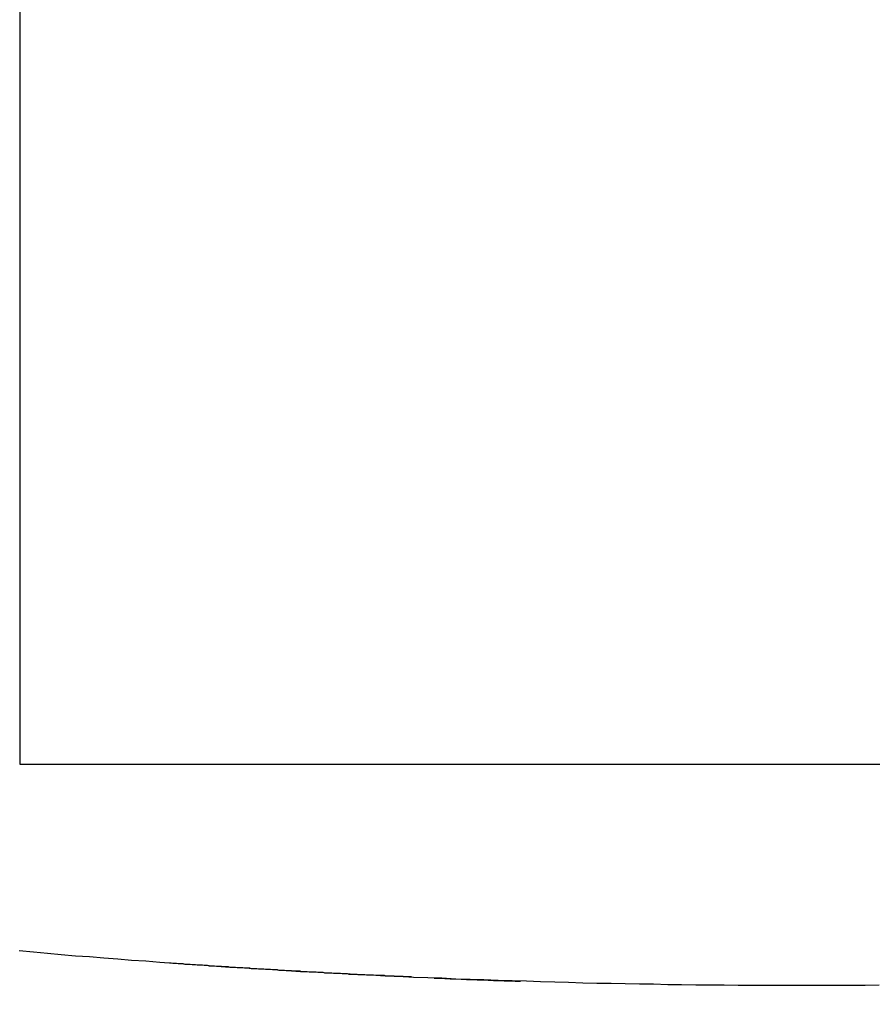
# Model space of a CAD drawing. Units: millimetres. Extents: x 0 to 2673, y 0 to 3780.
# Drawn here: x 1422 to 1423, y 1051 to 1052 of the extents above; entities that cross this region are included whole.
import ezdxf

# ---------------------------------------------------------------- set-up
doc = ezdxf.new("R2010")
doc.units = ezdxf.units.MM
doc.header["$LTSCALE"] = 23.1
doc.layers.get('0').update_dxf_attribs({"linetype": 'CONTINUOUS'})

msp = doc.modelspace()

# ---------------------------------------------------------------- linework, layer by layer
for p, q in [((1422.117, 1054.0983), (1422.117, 1051.1292)), ((1422.117, 1051.1292), (1423.917, 1051.1292)), ((1422.1327, 1050.9128), (1422.1162, 1050.9143)), ((1422.1487, 1050.9113), (1422.1327, 1050.9128)), ((1422.1647, 1050.9098), (1422.1487, 1050.9113)), ((1422.1812, 1050.9083), (1422.1647, 1050.9098)), ((1422.1972, 1050.9073), (1422.1812, 1050.9083)), ((1422.2137, 1050.9058), (1422.1972, 1050.9073)), ((1422.2297, 1050.9048), (1422.2137, 1050.9058)), ((1422.2457, 1050.9033), (1422.2297, 1050.9048)), ((1422.2622, 1050.9023), (1422.2457, 1050.9033)), ((1422.2782, 1050.9008), (1422.2622, 1050.9023)), ((1422.2947, 1050.8998), (1422.2782, 1050.9008)), ((1422.2912, 1050.9003), (1422.2892, 1050.9003)), ((1422.2932, 1050.8998), (1422.2912, 1050.9003)), ((1422.2952, 1050.8998), (1422.2932, 1050.8998)), ((1422.3107, 1050.8988), (1422.2947, 1050.8998)), ((1422.2972, 1050.8998), (1422.2952, 1050.8998)), ((1422.2992, 1050.8993), (1422.2972, 1050.8998)), ((1422.3012, 1050.8993), (1422.2992, 1050.8993)), ((1422.3032, 1050.8993), (1422.3012, 1050.8993)), ((1422.3052, 1050.8993), (1422.3032, 1050.8993)), ((1422.3072, 1050.8988), (1422.3052, 1050.8993)), ((1422.3092, 1050.8988), (1422.3072, 1050.8988)), ((1422.3112, 1050.8988), (1422.3092, 1050.8988)), ((1422.3267, 1050.8978), (1422.3107, 1050.8988)), ((1422.3132, 1050.8988), (1422.3112, 1050.8988)), ((1422.3152, 1050.8983), (1422.3132, 1050.8988)), ((1422.3172, 1050.8983), (1422.3152, 1050.8983)), ((1422.3192, 1050.8983), (1422.3172, 1050.8983)), ((1422.3212, 1050.8978), (1422.3192, 1050.8983)), ((1422.3232, 1050.8978), (1422.3212, 1050.8978)), ((1422.3252, 1050.8978), (1422.3232, 1050.8978)), ((1422.3272, 1050.8978), (1422.3252, 1050.8978)), ((1422.3432, 1050.8963), (1422.3267, 1050.8978)), ((1422.3292, 1050.8973), (1422.3272, 1050.8978)), ((1422.3312, 1050.8973), (1422.3292, 1050.8973)), ((1422.3332, 1050.8973), (1422.3312, 1050.8973)), ((1422.3352, 1050.8968), (1422.3332, 1050.8973)), ((1422.3372, 1050.8968), (1422.3352, 1050.8968)), ((1422.3392, 1050.8968), (1422.3372, 1050.8968)), ((1422.3412, 1050.8968), (1422.3392, 1050.8968)), ((1422.3432, 1050.8963), (1422.3412, 1050.8968)), ((1422.3592, 1050.8953), (1422.3432, 1050.8963)), ((1422.3452, 1050.8963), (1422.3432, 1050.8963)), ((1422.3472, 1050.8963), (1422.3452, 1050.8963)), ((1422.3492, 1050.8963), (1422.3472, 1050.8963)), ((1422.3512, 1050.8958), (1422.3492, 1050.8963)), ((1422.3532, 1050.8958), (1422.3512, 1050.8958)), ((1422.3552, 1050.8958), (1422.3532, 1050.8958)), ((1422.3572, 1050.8958), (1422.3552, 1050.8958)), ((1422.3592, 1050.8953), (1422.3572, 1050.8958)), ((1422.3757, 1050.8943), (1422.3592, 1050.8953)), ((1422.3612, 1050.8953), (1422.3592, 1050.8953)), ((1422.3632, 1050.8953), (1422.3612, 1050.8953)), ((1422.3652, 1050.8953), (1422.3632, 1050.8953)), ((1422.3672, 1050.8948), (1422.3652, 1050.8953)), ((1422.3697, 1050.8948), (1422.3672, 1050.8948)), ((1422.3717, 1050.8948), (1422.3697, 1050.8948)), ((1422.3737, 1050.8948), (1422.3717, 1050.8948)), ((1422.3757, 1050.8943), (1422.3737, 1050.8948)), ((1422.3917, 1050.8933), (1422.3757, 1050.8943)), ((1422.3777, 1050.8943), (1422.3757, 1050.8943)), ((1422.3797, 1050.8943), (1422.3777, 1050.8943)), ((1422.3817, 1050.8943), (1422.3797, 1050.8943)), ((1422.3837, 1050.8938), (1422.3817, 1050.8943)), ((1422.3857, 1050.8938), (1422.3837, 1050.8938)), ((1422.3877, 1050.8938), (1422.3857, 1050.8938)), ((1422.3897, 1050.8938), (1422.3877, 1050.8938)), ((1422.3917, 1050.8933), (1422.3897, 1050.8938)), ((1422.4082, 1050.8923), (1422.3917, 1050.8933)), ((1422.3937, 1050.8933), (1422.3917, 1050.8933)), ((1422.3957, 1050.8933), (1422.3937, 1050.8933)), ((1422.3977, 1050.8933), (1422.3957, 1050.8933)), ((1422.3997, 1050.8928), (1422.3977, 1050.8933)), ((1422.4017, 1050.8928), (1422.3997, 1050.8928)), ((1422.4037, 1050.8928), (1422.4017, 1050.8928)), ((1422.4057, 1050.8928), (1422.4037, 1050.8928)), ((1422.4077, 1050.8923), (1422.4057, 1050.8928)), ((1422.4097, 1050.8923), (1422.4077, 1050.8923)), ((1422.4242, 1050.8913), (1422.4082, 1050.8923)), ((1422.4117, 1050.8923), (1422.4097, 1050.8923)), ((1422.4137, 1050.8923), (1422.4117, 1050.8923)), ((1422.4157, 1050.8918), (1422.4137, 1050.8923)), ((1422.4177, 1050.8918), (1422.4157, 1050.8918)), ((1422.4197, 1050.8918), (1422.4177, 1050.8918)), ((1422.4217, 1050.8918), (1422.4197, 1050.8918)), ((1422.4237, 1050.8913), (1422.4217, 1050.8918)), ((1422.4257, 1050.8913), (1422.4237, 1050.8913)), ((1422.4402, 1050.8903), (1422.4242, 1050.8913)), ((1422.4277, 1050.8913), (1422.4257, 1050.8913)), ((1422.4297, 1050.8913), (1422.4277, 1050.8913)), ((1422.4317, 1050.8908), (1422.4297, 1050.8913)), ((1422.4337, 1050.8908), (1422.4317, 1050.8908)), ((1422.4357, 1050.8908), (1422.4337, 1050.8908)), ((1422.4377, 1050.8908), (1422.4357, 1050.8908)), ((1422.4397, 1050.8908), (1422.4377, 1050.8908)), ((1422.4417, 1050.8903), (1422.4397, 1050.8908)), ((1422.4567, 1050.8898), (1422.4402, 1050.8903)), ((1422.4437, 1050.8903), (1422.4417, 1050.8903)), ((1422.4457, 1050.8903), (1422.4437, 1050.8903)), ((1422.4477, 1050.8903), (1422.4457, 1050.8903)), ((1422.4502, 1050.8898), (1422.4477, 1050.8903)), ((1422.4522, 1050.8898), (1422.4502, 1050.8898)), ((1422.4542, 1050.8898), (1422.4522, 1050.8898)), ((1422.4562, 1050.8898), (1422.4542, 1050.8898)), ((1422.4582, 1050.8898), (1422.4562, 1050.8898)), ((1422.4727, 1050.8888), (1422.4567, 1050.8898)), ((1422.4602, 1050.8893), (1422.4582, 1050.8898)), ((1422.4622, 1050.8893), (1422.4602, 1050.8893)), ((1422.4642, 1050.8893), (1422.4622, 1050.8893)), ((1422.4662, 1050.8893), (1422.4642, 1050.8893)), ((1422.4682, 1050.8888), (1422.4662, 1050.8893)), ((1422.4702, 1050.8888), (1422.4682, 1050.8888)), ((1422.4722, 1050.8888), (1422.4702, 1050.8888)), ((1422.4742, 1050.8888), (1422.4722, 1050.8888)), ((1422.4892, 1050.8878), (1422.4727, 1050.8888)), ((1422.4762, 1050.8888), (1422.4742, 1050.8888)), ((1422.4782, 1050.8883), (1422.4762, 1050.8888)), ((1422.4802, 1050.8883), (1422.4782, 1050.8883)), ((1422.4822, 1050.8883), (1422.4802, 1050.8883)), ((1422.4842, 1050.8883), (1422.4822, 1050.8883)), ((1422.4862, 1050.8883), (1422.4842, 1050.8883)), ((1422.4882, 1050.8878), (1422.4862, 1050.8883)), ((1422.4902, 1050.8878), (1422.4882, 1050.8878)), ((1422.5052, 1050.8873), (1422.4892, 1050.8878)), ((1422.4922, 1050.8878), (1422.4902, 1050.8878)), ((1422.4942, 1050.8878), (1422.4922, 1050.8878)), ((1422.4962, 1050.8873), (1422.4942, 1050.8878)), ((1422.4982, 1050.8873), (1422.4962, 1050.8873)), ((1422.5002, 1050.8873), (1422.4982, 1050.8873)), ((1422.5022, 1050.8873), (1422.5002, 1050.8873)), ((1422.5042, 1050.8873), (1422.5022, 1050.8873)), ((1422.5062, 1050.8868), (1422.5042, 1050.8873)), ((1422.5217, 1050.8863), (1422.5052, 1050.8873)), ((1422.5082, 1050.8868), (1422.5062, 1050.8868)), ((1422.5102, 1050.8868), (1422.5082, 1050.8868)), ((1422.5122, 1050.8868), (1422.5102, 1050.8868)), ((1422.5142, 1050.8868), (1422.5122, 1050.8868)), ((1422.5162, 1050.8863), (1422.5142, 1050.8868)), ((1422.5182, 1050.8863), (1422.5162, 1050.8863)), ((1422.5202, 1050.8863), (1422.5182, 1050.8863)), ((1422.5222, 1050.8863), (1422.5202, 1050.8863)), ((1422.5377, 1050.8853), (1422.5217, 1050.8863)), ((1422.5242, 1050.8863), (1422.5222, 1050.8863)), ((1422.5267, 1050.8858), (1422.5242, 1050.8863)), ((1422.5287, 1050.8858), (1422.5267, 1050.8858)), ((1422.5307, 1050.8858), (1422.5287, 1050.8858)), ((1422.5327, 1050.8858), (1422.5307, 1050.8858)), ((1422.5347, 1050.8858), (1422.5327, 1050.8858)), ((1422.5367, 1050.8858), (1422.5347, 1050.8858)), ((1422.5387, 1050.8853), (1422.5367, 1050.8858)), ((1422.5542, 1050.8848), (1422.5377, 1050.8853)), ((1422.5407, 1050.8853), (1422.5387, 1050.8853)), ((1422.5427, 1050.8853), (1422.5407, 1050.8853)), ((1422.5447, 1050.8853), (1422.5427, 1050.8853)), ((1422.5452, 1050.8853), (1422.5447, 1050.8853)), ((1422.5447, 1050.8853), (1422.5447, 1050.8853)), ((1422.5457, 1050.8853), (1422.5452, 1050.8853)), ((1422.5452, 1050.8853), (1422.5452, 1050.8853)), ((1422.5452, 1050.8853), (1422.5452, 1050.8853)), ((1422.5462, 1050.8853), (1422.5457, 1050.8853)), ((1422.5457, 1050.8853), (1422.5457, 1050.8853)), ((1422.5457, 1050.8853), (1422.5457, 1050.8853)), ((1422.5467, 1050.8853), (1422.5462, 1050.8853)), ((1422.5462, 1050.8853), (1422.5462, 1050.8853)), ((1422.5462, 1050.8853), (1422.5462, 1050.8853)), ((1422.5472, 1050.8853), (1422.5467, 1050.8853)), ((1422.5467, 1050.8853), (1422.5467, 1050.8853)), ((1422.5477, 1050.8853), (1422.5472, 1050.8853)), ((1422.5472, 1050.8853), (1422.5472, 1050.8853)), ((1422.5472, 1050.8853), (1422.5472, 1050.8853)), ((1422.5477, 1050.8848), (1422.5477, 1050.8853)), ((1422.5482, 1050.8848), (1422.5477, 1050.8848)), ((1422.5477, 1050.8848), (1422.5477, 1050.8848)), ((1422.5487, 1050.8848), (1422.5482, 1050.8848)), ((1422.5482, 1050.8848), (1422.5482, 1050.8848)), ((1422.5482, 1050.8848), (1422.5482, 1050.8848)), ((1422.5492, 1050.8848), (1422.5487, 1050.8848)), ((1422.5487, 1050.8848), (1422.5487, 1050.8848)), ((1422.5497, 1050.8848), (1422.5492, 1050.8848)), ((1422.5492, 1050.8848), (1422.5492, 1050.8848)), ((1422.5492, 1050.8848), (1422.5492, 1050.8848)), ((1422.5502, 1050.8848), (1422.5497, 1050.8848)), ((1422.5497, 1050.8848), (1422.5497, 1050.8848)), ((1422.5497, 1050.8848), (1422.5497, 1050.8848)), ((1422.5507, 1050.8848), (1422.5502, 1050.8848)), ((1422.5502, 1050.8848), (1422.5502, 1050.8848)), ((1422.5512, 1050.8848), (1422.5507, 1050.8848)), ((1422.5507, 1050.8848), (1422.5507, 1050.8848)), ((1422.5507, 1050.8848), (1422.5507, 1050.8848)), ((1422.5517, 1050.8848), (1422.5512, 1050.8848)), ((1422.5512, 1050.8848), (1422.5512, 1050.8848)), ((1422.5512, 1050.8848), (1422.5512, 1050.8848)), ((1422.5522, 1050.8848), (1422.5517, 1050.8848)), ((1422.5517, 1050.8848), (1422.5517, 1050.8848)), ((1422.5517, 1050.8848), (1422.5517, 1050.8848)), ((1422.5527, 1050.8848), (1422.5522, 1050.8848)), ((1422.5522, 1050.8848), (1422.5522, 1050.8848)), ((1422.5532, 1050.8848), (1422.5527, 1050.8848)), ((1422.5527, 1050.8848), (1422.5527, 1050.8848)), ((1422.5527, 1050.8848), (1422.5527, 1050.8848)), ((1422.5537, 1050.8848), (1422.5532, 1050.8848)), ((1422.5532, 1050.8848), (1422.5532, 1050.8848)), ((1422.5532, 1050.8848), (1422.5532, 1050.8848)), ((1422.5542, 1050.8848), (1422.5537, 1050.8848)), ((1422.5537, 1050.8848), (1422.5537, 1050.8848)), ((1422.5702, 1050.8838), (1422.5542, 1050.8848)), ((1422.5547, 1050.8848), (1422.5542, 1050.8848)), ((1422.5542, 1050.8848), (1422.5542, 1050.8848)), ((1422.5542, 1050.8848), (1422.5542, 1050.8848)), ((1422.5552, 1050.8848), (1422.5547, 1050.8848)), ((1422.5547, 1050.8848), (1422.5547, 1050.8848)), ((1422.5547, 1050.8848), (1422.5547, 1050.8848)), ((1422.5557, 1050.8848), (1422.5552, 1050.8848)), ((1422.5552, 1050.8848), (1422.5552, 1050.8848)), ((1422.5552, 1050.8848), (1422.5552, 1050.8848)), ((1422.5562, 1050.8848), (1422.5557, 1050.8848)), ((1422.5557, 1050.8848), (1422.5557, 1050.8848)), ((1422.5567, 1050.8848), (1422.5562, 1050.8848)), ((1422.5562, 1050.8848), (1422.5562, 1050.8848)), ((1422.5562, 1050.8848), (1422.5562, 1050.8848)), ((1422.5572, 1050.8848), (1422.5567, 1050.8848)), ((1422.5567, 1050.8848), (1422.5567, 1050.8848)), ((1422.5567, 1050.8848), (1422.5567, 1050.8848)), ((1422.5577, 1050.8848), (1422.5572, 1050.8848)), ((1422.5572, 1050.8848), (1422.5572, 1050.8848)), ((1422.5582, 1050.8848), (1422.5577, 1050.8848)), ((1422.5577, 1050.8848), (1422.5577, 1050.8848)), ((1422.5577, 1050.8848), (1422.5577, 1050.8848)), ((1422.5587, 1050.8843), (1422.5582, 1050.8848)), ((1422.5582, 1050.8848), (1422.5582, 1050.8848)), ((1422.5582, 1050.8848), (1422.5582, 1050.8848)), ((1422.5592, 1050.8843), (1422.5587, 1050.8843)), ((1422.5587, 1050.8843), (1422.5587, 1050.8843)), ((1422.5587, 1050.8843), (1422.5587, 1050.8843)), ((1422.5597, 1050.8843), (1422.5592, 1050.8843)), ((1422.5592, 1050.8843), (1422.5592, 1050.8843)), ((1422.5602, 1050.8843), (1422.5597, 1050.8843)), ((1422.5597, 1050.8843), (1422.5597, 1050.8843)), ((1422.5597, 1050.8843), (1422.5597, 1050.8843)), ((1422.5607, 1050.8843), (1422.5602, 1050.8843)), ((1422.5602, 1050.8843), (1422.5602, 1050.8843)), ((1422.5602, 1050.8843), (1422.5602, 1050.8843)), ((1422.5612, 1050.8843), (1422.5607, 1050.8843)), ((1422.5607, 1050.8843), (1422.5607, 1050.8843)), ((1422.5607, 1050.8843), (1422.5607, 1050.8843)), ((1422.5617, 1050.8843), (1422.5612, 1050.8843)), ((1422.5612, 1050.8843), (1422.5612, 1050.8843)), ((1422.5622, 1050.8843), (1422.5617, 1050.8843)), ((1422.5617, 1050.8843), (1422.5617, 1050.8843)), ((1422.5617, 1050.8843), (1422.5617, 1050.8843)), ((1422.5627, 1050.8843), (1422.5622, 1050.8843)), ((1422.5622, 1050.8843), (1422.5622, 1050.8843)), ((1422.5622, 1050.8843), (1422.5622, 1050.8843)), ((1422.5632, 1050.8843), (1422.5627, 1050.8843)), ((1422.5627, 1050.8843), (1422.5627, 1050.8843)), ((1422.5637, 1050.8843), (1422.5632, 1050.8843)), ((1422.5632, 1050.8843), (1422.5632, 1050.8843)), ((1422.5632, 1050.8843), (1422.5632, 1050.8843)), ((1422.5642, 1050.8843), (1422.5637, 1050.8843)), ((1422.5637, 1050.8843), (1422.5637, 1050.8843)), ((1422.5637, 1050.8843), (1422.5637, 1050.8843)), ((1422.5647, 1050.8843), (1422.5642, 1050.8843)), ((1422.5642, 1050.8843), (1422.5642, 1050.8843)), ((1422.5642, 1050.8843), (1422.5642, 1050.8843)), ((1422.5652, 1050.8843), (1422.5647, 1050.8843)), ((1422.5647, 1050.8843), (1422.5647, 1050.8843)), ((1422.5657, 1050.8843), (1422.5652, 1050.8843)), ((1422.5652, 1050.8843), (1422.5652, 1050.8843)), ((1422.5652, 1050.8843), (1422.5652, 1050.8843)), ((1422.5662, 1050.8843), (1422.5657, 1050.8843)), ((1422.5657, 1050.8843), (1422.5657, 1050.8843)), ((1422.5657, 1050.8843), (1422.5657, 1050.8843)), ((1422.5667, 1050.8843), (1422.5662, 1050.8843)), ((1422.5662, 1050.8843), (1422.5662, 1050.8843)), ((1422.5672, 1050.8843), (1422.5667, 1050.8843)), ((1422.5667, 1050.8843), (1422.5667, 1050.8843)), ((1422.5667, 1050.8843), (1422.5667, 1050.8843)), ((1422.5677, 1050.8843), (1422.5672, 1050.8843)), ((1422.5672, 1050.8843), (1422.5672, 1050.8843)), ((1422.5672, 1050.8843), (1422.5672, 1050.8843)), ((1422.5677, 1050.8843), (1422.5677, 1050.8843)), ((1422.5677, 1050.8843), (1422.5677, 1050.8843)), ((1422.5867, 1050.8833), (1422.5702, 1050.8838)), ((1422.6027, 1050.8828), (1422.5867, 1050.8833)), ((1422.6187, 1050.8818), (1422.6027, 1050.8828)), ((1422.6352, 1050.8813), (1422.6187, 1050.8818)), ((1422.6512, 1050.8808), (1422.6352, 1050.8813)), ((1422.6677, 1050.8803), (1422.6512, 1050.8808)), ((1422.6837, 1050.8798), (1422.6677, 1050.8803)), ((1422.7002, 1050.8793), (1422.6837, 1050.8798)), ((1422.7162, 1050.8788), (1422.7002, 1050.8793)), ((1422.7327, 1050.8783), (1422.7162, 1050.8788)), ((1422.7487, 1050.8778), (1422.7327, 1050.8783)), ((1422.7652, 1050.8773), (1422.7487, 1050.8778)), ((1422.7812, 1050.8768), (1422.7652, 1050.8773)), ((1422.7977, 1050.8768), (1422.7812, 1050.8768)), ((1422.8137, 1050.8763), (1422.7977, 1050.8768)), ((1422.8302, 1050.8758), (1422.8137, 1050.8763)), ((1422.8462, 1050.8758), (1422.8302, 1050.8758)), ((1422.8627, 1050.8753), (1422.8462, 1050.8758)), ((1422.8787, 1050.8753), (1422.8627, 1050.8753)), ((1422.8952, 1050.8748), (1422.8787, 1050.8753)), ((1422.9112, 1050.8748), (1422.8952, 1050.8748)), ((1422.9277, 1050.8748), (1422.9112, 1050.8748)), ((1422.9437, 1050.8743), (1422.9277, 1050.8748)), ((1422.9602, 1050.8743), (1422.9437, 1050.8743)), ((1422.9762, 1050.8743), (1422.9602, 1050.8743)), ((1422.9927, 1050.8743), (1422.9762, 1050.8743)), ((1423.0087, 1050.8743), (1422.9927, 1050.8743)), ((1423.0252, 1050.8743), (1423.0087, 1050.8743)), ((1423.0412, 1050.8743), (1423.0252, 1050.8743)), ((1423.0577, 1050.8743), (1423.0412, 1050.8743)), ((1423.0737, 1050.8743), (1423.0577, 1050.8743)), ((1423.0902, 1050.8743), (1423.0737, 1050.8743)), ((1423.1062, 1050.8748), (1423.0902, 1050.8743))]:
    msp.add_line(p, q)
for centre, radius, start, end in [((1423.017, 1061.1742), 11.7, 284.20096, 255.77831), ((1423.017, 1061.1742), 11.6233, 282.90414, 257.14296), ((1423.017, 1061.0742), 10.2, 267.62188, 268.18114)]:
    msp.add_arc(centre, radius, start, end)

doc.saveas('drawing.dxf')
